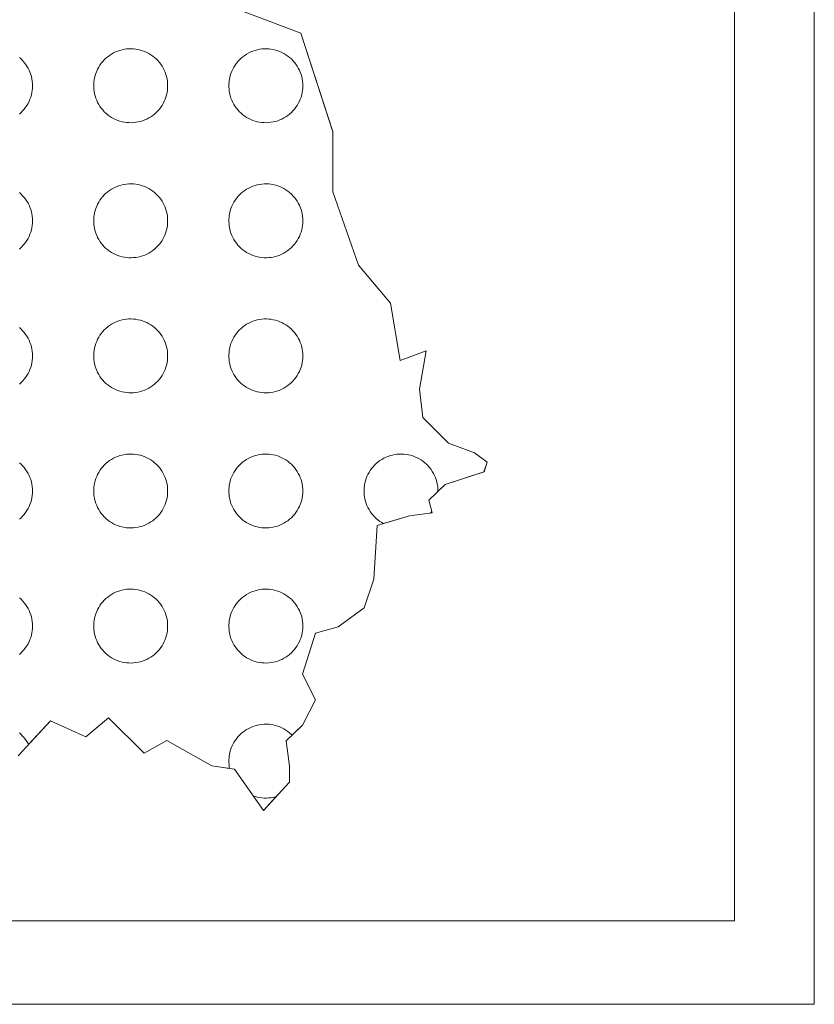
# Model space of a CAD drawing. Extents: x 539838 to 1094558, y 6577827 to 13162573.
# Drawn here: x 547411 to 547413, y 6581215 to 6581217 of the extents above; entities that cross this region are included whole.
import ezdxf

# ---------------------------------------------------------------- set-up
doc = ezdxf.new("R2010")
doc.units = 0
doc.layers.get('0').update_dxf_attribs({"linetype": 'CONTINUOUS'})
doc.layers.add('RAAM-ylal', color=7, linetype='CONTINUOUS', lineweight=15)

# ---------------------------------------------------------------- blocks, each defined once
blk = doc.blocks.new('REGION0')
at = {"color": 7, "linetype": 'Continuous'}
for points in [[(7.7675, 78.0854), (7.9581, 78.0133), (8.0484, 77.7362), (8.048, 77.5666), (8.1203, 77.361), (8.2109, 77.2535), (8.2379, 77.0927), (8.3106, 77.1193), (8.2922, 77.0122), (8.3011, 76.9318), (8.3737, 76.8601), (8.4463, 76.8331), (8.4826, 76.8062), (8.4735, 76.7794), (8.3643, 76.7441), (8.344, 76.7242), (8.344, 76.7254), (8.3438, 76.7319), (8.3432, 76.7383), (8.3422, 76.7447), (8.3408, 76.7511), (8.339, 76.7573), (8.3368, 76.7634), (8.3343, 76.7693), (8.3314, 76.7751), (8.3281, 76.7807), (8.3245, 76.786), (8.3206, 76.7912), (8.3163, 76.7961), (8.3118, 76.8007), (8.307, 76.805), (8.3019, 76.809), (8.2966, 76.8127), (8.2911, 76.816), (8.2853, 76.819), (8.2794, 76.8217), (8.2734, 76.8239), (8.2672, 76.8258), (8.2609, 76.8273), (8.2545, 76.8284), (8.2481, 76.8291), (8.2416, 76.8294), (8.2351, 76.8293), (8.2287, 76.8288), (8.2223, 76.8279), (8.216, 76.8266), (8.2097, 76.8249), (8.2036, 76.8229), (8.1976, 76.8204), (8.1918, 76.8176), (8.1861, 76.8144), (8.1807, 76.8109), (8.1755, 76.807), (8.1706, 76.8029), (8.1659, 76.7984), (8.1615, 76.7937), (8.1574, 76.7886), (8.1536, 76.7834), (8.1502, 76.7779), (8.1471, 76.7722), (8.1444, 76.7664), (8.142, 76.7603), (8.14, 76.7542), (8.1385, 76.7479), (8.1373, 76.7415), (8.1365, 76.7351), (8.1361, 76.7287), (8.1361, 76.7222), (8.1365, 76.7157), (8.1373, 76.7093), (8.1385, 76.703), (8.14, 76.6967), (8.142, 76.6905), (8.1444, 76.6845), (8.1471, 76.6787), (8.1502, 76.673), (8.1536, 76.6675), (8.1574, 76.6622), (8.1615, 76.6572), (8.1659, 76.6525), (8.1706, 76.648), (8.1755, 76.6438), (8.1807, 76.64), (8.1861, 76.6365), (8.1908, 76.6338), (8.2642, 76.6552), (8.1733, 76.6287), (8.1639, 76.477), (8.1364, 76.3968), (8.0636, 76.3435), (8, 76.3258), (7.9634, 76.2099), (7.9996, 76.1384), (7.9631, 76.0671), (7.9339, 76.0385), (7.9318, 76.0407), (7.927, 76.045), (7.9219, 76.049), (7.9166, 76.0527), (7.9111, 76.056), (7.9053, 76.059), (7.8994, 76.0617), (7.8934, 76.0639), (7.8872, 76.0658), (7.8809, 76.0673), (7.8745, 76.0684), (7.8681, 76.0691), (7.8616, 76.0694), (7.8551, 76.0693), (7.8487, 76.0688), (7.8423, 76.0679), (7.836, 76.0666), (7.8297, 76.0649), (7.8236, 76.0629), (7.8176, 76.0604), (7.8118, 76.0576), (7.8061, 76.0544), (7.8007, 76.0509), (7.7955, 76.047), (7.7906, 76.0429), (7.7859, 76.0384), (7.7815, 76.0337), (7.7774, 76.0286), (7.7736, 76.0234), (7.7702, 76.0179), (7.7671, 76.0122), (7.7644, 76.0064), (7.762, 76.0003), (7.76, 75.9942), (7.7585, 75.9879), (7.7573, 75.9815), (7.7565, 75.9751), (7.7561, 75.9687), (7.7561, 75.9622), (7.7565, 75.9557), (7.7573, 75.9493), (7.7581, 75.9448), (7.7084, 75.9519), (7.5814, 76.0238), (7.5177, 75.9883), (7.418, 76.0869), (7.3542, 76.0336), (7.2544, 76.0786), (7.1928, 76.0123), (7.1914, 76.0151), (7.1881, 76.0207), (7.1845, 76.026), (7.1806, 76.0312), (7.1763, 76.0361), (7.1718, 76.0407), (7.167, 76.045)], [(7.167, 77.7859), (7.1718, 77.7902), (7.1763, 77.7948), (7.1806, 77.7997), (7.1845, 77.8048), (7.1881, 77.8102), (7.1914, 77.8158), (7.1943, 77.8216), (7.1968, 77.8275), (7.199, 77.8336), (7.2008, 77.8398), (7.2022, 77.8461), (7.2032, 77.8525), (7.2038, 77.859), (7.204, 77.8654), (7.2038, 77.8719), (7.2032, 77.8783), (7.2022, 77.8847), (7.2008, 77.8911), (7.199, 77.8973), (7.1968, 77.9034), (7.1943, 77.9093), (7.1914, 77.9151), (7.1881, 77.9207), (7.1845, 77.926), (7.1806, 77.9312), (7.1763, 77.9361), (7.1718, 77.9407), (7.167, 77.945)], [(7.167, 77.4059), (7.1718, 77.4102), (7.1763, 77.4148), (7.1806, 77.4197), (7.1845, 77.4248), (7.1881, 77.4302), (7.1914, 77.4358), (7.1943, 77.4416), (7.1968, 77.4475), (7.199, 77.4536), (7.2008, 77.4598), (7.2022, 77.4661), (7.2032, 77.4725), (7.2038, 77.479), (7.204, 77.4854), (7.2038, 77.4919), (7.2032, 77.4983), (7.2022, 77.5047), (7.2008, 77.511), (7.199, 77.5173), (7.1968, 77.5234), (7.1943, 77.5293), (7.1914, 77.5351), (7.1881, 77.5407), (7.1845, 77.546), (7.1806, 77.5512), (7.1763, 77.5561), (7.1718, 77.5607), (7.167, 77.565)], [(7.167, 77.0259), (7.1718, 77.0302), (7.1763, 77.0348), (7.1806, 77.0397), (7.1845, 77.0448), (7.1881, 77.0502), (7.1914, 77.0558), (7.1943, 77.0616), (7.1968, 77.0675), (7.199, 77.0736), (7.2008, 77.0798), (7.2022, 77.0861), (7.2032, 77.0925), (7.2038, 77.099), (7.204, 77.1054), (7.2038, 77.1119), (7.2032, 77.1183), (7.2022, 77.1247), (7.2008, 77.1311), (7.199, 77.1373), (7.1968, 77.1434), (7.1943, 77.1493), (7.1914, 77.1551), (7.1881, 77.1607), (7.1845, 77.166), (7.1806, 77.1712), (7.1763, 77.1761), (7.1718, 77.1807), (7.167, 77.185)], [(7.167, 76.6459), (7.1718, 76.6502), (7.1763, 76.6548), (7.1806, 76.6597), (7.1845, 76.6648), (7.1881, 76.6702), (7.1914, 76.6758), (7.1943, 76.6816), (7.1968, 76.6875), (7.199, 76.6936), (7.2008, 76.6998), (7.2022, 76.7061), (7.2032, 76.7125), (7.2038, 76.719), (7.204, 76.7254), (7.2038, 76.7319), (7.2032, 76.7383), (7.2022, 76.7447), (7.2008, 76.7511), (7.199, 76.7573), (7.1968, 76.7634), (7.1943, 76.7693), (7.1914, 76.7751), (7.1881, 76.7807), (7.1845, 76.786), (7.1806, 76.7912), (7.1763, 76.7961), (7.1718, 76.8007), (7.167, 76.805)], [(7.167, 76.2659), (7.1718, 76.2702), (7.1763, 76.2748), (7.1806, 76.2797), (7.1845, 76.2848), (7.1881, 76.2902), (7.1914, 76.2958), (7.1943, 76.3016), (7.1968, 76.3075), (7.199, 76.3136), (7.2008, 76.3198), (7.2022, 76.3261), (7.2032, 76.3325), (7.2038, 76.339), (7.204, 76.3454), (7.2038, 76.3519), (7.2032, 76.3583), (7.2022, 76.3647), (7.2008, 76.371), (7.199, 76.3773), (7.1968, 76.3834), (7.1943, 76.3893), (7.1914, 76.3951), (7.1881, 76.4007), (7.1845, 76.406), (7.1806, 76.4112), (7.1763, 76.4161), (7.1718, 76.4207), (7.167, 76.425)]]:
    blk.add_lwpolyline(points, dxfattribs=at)
for points in [[(7.584, 77.8654), (7.5838, 77.8719), (7.5832, 77.8783), (7.5822, 77.8847), (7.5808, 77.8911), (7.579, 77.8973), (7.5768, 77.9034), (7.5743, 77.9093), (7.5714, 77.9151), (7.5681, 77.9207), (7.5645, 77.926), (7.5606, 77.9312), (7.5563, 77.9361), (7.5518, 77.9407), (7.547, 77.945), (7.5419, 77.949), (7.5366, 77.9527), (7.5311, 77.956), (7.5253, 77.959), (7.5194, 77.9617), (7.5134, 77.9639), (7.5072, 77.9658), (7.5009, 77.9673), (7.4945, 77.9684), (7.4881, 77.9691), (7.4816, 77.9694), (7.4751, 77.9693), (7.4687, 77.9688), (7.4623, 77.9679), (7.456, 77.9666), (7.4497, 77.9649), (7.4436, 77.9629), (7.4376, 77.9604), (7.4318, 77.9576), (7.4261, 77.9544), (7.4207, 77.9509), (7.4155, 77.947), (7.4106, 77.9429), (7.4059, 77.9384), (7.4015, 77.9337), (7.3974, 77.9286), (7.3936, 77.9234), (7.3902, 77.9179), (7.3871, 77.9122), (7.3844, 77.9064), (7.382, 77.9003), (7.38, 77.8942), (7.3785, 77.8879), (7.3773, 77.8815), (7.3765, 77.8751), (7.3761, 77.8687), (7.3761, 77.8622), (7.3765, 77.8557), (7.3773, 77.8493), (7.3785, 77.843), (7.38, 77.8367), (7.382, 77.8305), (7.3844, 77.8245), (7.3871, 77.8187), (7.3902, 77.813), (7.3936, 77.8075), (7.3974, 77.8022), (7.4015, 77.7972), (7.4059, 77.7925), (7.4106, 77.788), (7.4155, 77.7838), (7.4207, 77.78), (7.4261, 77.7765), (7.4318, 77.7733), (7.4376, 77.7705), (7.4436, 77.768), (7.4497, 77.7659), (7.456, 77.7643), (7.4623, 77.763), (7.4687, 77.7621), (7.4751, 77.7616), (7.4816, 77.7614), (7.4881, 77.7618), (7.4945, 77.7625), (7.5009, 77.7636), (7.5072, 77.7651), (7.5134, 77.7669), (7.5194, 77.7692), (7.5253, 77.7718), (7.5311, 77.7748), (7.5366, 77.7782), (7.5419, 77.7819), (7.547, 77.7859), (7.5518, 77.7902), (7.5563, 77.7948), (7.5606, 77.7997), (7.5645, 77.8048), (7.5681, 77.8102), (7.5714, 77.8158), (7.5743, 77.8216), (7.5768, 77.8275), (7.579, 77.8336), (7.5808, 77.8398), (7.5822, 77.8461), (7.5832, 77.8525), (7.5838, 77.859)], [(7.964, 77.8654), (7.9638, 77.8719), (7.9632, 77.8783), (7.9622, 77.8847), (7.9608, 77.8911), (7.959, 77.8973), (7.9568, 77.9034), (7.9543, 77.9093), (7.9514, 77.9151), (7.9481, 77.9207), (7.9445, 77.926), (7.9406, 77.9312), (7.9363, 77.9361), (7.9318, 77.9407), (7.927, 77.945), (7.9219, 77.949), (7.9166, 77.9527), (7.9111, 77.956), (7.9053, 77.959), (7.8994, 77.9617), (7.8934, 77.9639), (7.8872, 77.9658), (7.8809, 77.9673), (7.8745, 77.9684), (7.8681, 77.9691), (7.8616, 77.9694), (7.8551, 77.9693), (7.8487, 77.9688), (7.8423, 77.9679), (7.836, 77.9666), (7.8297, 77.9649), (7.8236, 77.9629), (7.8176, 77.9604), (7.8118, 77.9576), (7.8061, 77.9544), (7.8007, 77.9509), (7.7955, 77.947), (7.7906, 77.9429), (7.7859, 77.9384), (7.7815, 77.9337), (7.7774, 77.9286), (7.7736, 77.9234), (7.7702, 77.9179), (7.7671, 77.9122), (7.7644, 77.9064), (7.762, 77.9003), (7.76, 77.8942), (7.7585, 77.8879), (7.7573, 77.8815), (7.7565, 77.8751), (7.7561, 77.8687), (7.7561, 77.8622), (7.7565, 77.8557), (7.7573, 77.8493), (7.7585, 77.843), (7.76, 77.8367), (7.762, 77.8305), (7.7644, 77.8245), (7.7671, 77.8187), (7.7702, 77.813), (7.7736, 77.8075), (7.7774, 77.8022), (7.7815, 77.7972), (7.7859, 77.7925), (7.7906, 77.788), (7.7955, 77.7838), (7.8007, 77.78), (7.8061, 77.7765), (7.8118, 77.7733), (7.8176, 77.7705), (7.8236, 77.768), (7.8297, 77.7659), (7.836, 77.7643), (7.8423, 77.763), (7.8487, 77.7621), (7.8551, 77.7616), (7.8616, 77.7614), (7.8681, 77.7618), (7.8745, 77.7625), (7.8809, 77.7636), (7.8872, 77.7651), (7.8934, 77.7669), (7.8994, 77.7692), (7.9053, 77.7718), (7.9111, 77.7748), (7.9166, 77.7782), (7.9219, 77.7819), (7.927, 77.7859), (7.9318, 77.7902), (7.9363, 77.7948), (7.9406, 77.7997), (7.9445, 77.8048), (7.9481, 77.8102), (7.9514, 77.8158), (7.9543, 77.8216), (7.9568, 77.8275), (7.959, 77.8336), (7.9608, 77.8398), (7.9622, 77.8461), (7.9632, 77.8525), (7.9638, 77.859)], [(7.584, 77.4854), (7.5838, 77.4919), (7.5832, 77.4983), (7.5822, 77.5047), (7.5808, 77.511), (7.579, 77.5173), (7.5768, 77.5234), (7.5743, 77.5293), (7.5714, 77.5351), (7.5681, 77.5407), (7.5645, 77.546), (7.5606, 77.5512), (7.5563, 77.5561), (7.5518, 77.5607), (7.547, 77.565), (7.5419, 77.569), (7.5366, 77.5727), (7.5311, 77.576), (7.5253, 77.579), (7.5194, 77.5817), (7.5134, 77.5839), (7.5072, 77.5858), (7.5009, 77.5873), (7.4945, 77.5884), (7.4881, 77.5891), (7.4816, 77.5894), (7.4751, 77.5893), (7.4687, 77.5888), (7.4623, 77.5879), (7.456, 77.5866), (7.4497, 77.5849), (7.4436, 77.5829), (7.4376, 77.5804), (7.4318, 77.5776), (7.4261, 77.5744), (7.4207, 77.5709), (7.4155, 77.567), (7.4106, 77.5629), (7.4059, 77.5584), (7.4015, 77.5537), (7.3974, 77.5486), (7.3936, 77.5434), (7.3902, 77.5379), (7.3871, 77.5322), (7.3844, 77.5264), (7.382, 77.5203), (7.38, 77.5142), (7.3785, 77.5079), (7.3773, 77.5015), (7.3765, 77.4951), (7.3761, 77.4887), (7.3761, 77.4822), (7.3765, 77.4757), (7.3773, 77.4693), (7.3785, 77.463), (7.38, 77.4567), (7.382, 77.4505), (7.3844, 77.4445), (7.3871, 77.4387), (7.3902, 77.433), (7.3936, 77.4275), (7.3974, 77.4222), (7.4015, 77.4172), (7.4059, 77.4125), (7.4106, 77.408), (7.4155, 77.4038), (7.4207, 77.4), (7.4261, 77.3965), (7.4318, 77.3933), (7.4376, 77.3905), (7.4436, 77.388), (7.4497, 77.3859), (7.456, 77.3843), (7.4623, 77.383), (7.4687, 77.3821), (7.4751, 77.3816), (7.4816, 77.3814), (7.4881, 77.3818), (7.4945, 77.3825), (7.5009, 77.3836), (7.5072, 77.3851), (7.5134, 77.3869), (7.5194, 77.3892), (7.5253, 77.3918), (7.5311, 77.3948), (7.5366, 77.3982), (7.5419, 77.4019), (7.547, 77.4059), (7.5518, 77.4102), (7.5563, 77.4148), (7.5606, 77.4197), (7.5645, 77.4248), (7.5681, 77.4302), (7.5714, 77.4358), (7.5743, 77.4416), (7.5768, 77.4475), (7.579, 77.4536), (7.5808, 77.4598), (7.5822, 77.4661), (7.5832, 77.4725), (7.5838, 77.479)], [(7.964, 77.4854), (7.9638, 77.4919), (7.9632, 77.4983), (7.9622, 77.5047), (7.9608, 77.511), (7.959, 77.5173), (7.9568, 77.5234), (7.9543, 77.5293), (7.9514, 77.5351), (7.9481, 77.5407), (7.9445, 77.546), (7.9406, 77.5512), (7.9363, 77.5561), (7.9318, 77.5607), (7.927, 77.565), (7.9219, 77.569), (7.9166, 77.5727), (7.9111, 77.576), (7.9053, 77.579), (7.8994, 77.5817), (7.8934, 77.5839), (7.8872, 77.5858), (7.8809, 77.5873), (7.8745, 77.5884), (7.8681, 77.5891), (7.8616, 77.5894), (7.8551, 77.5893), (7.8487, 77.5888), (7.8423, 77.5879), (7.836, 77.5866), (7.8297, 77.5849), (7.8236, 77.5829), (7.8176, 77.5804), (7.8118, 77.5776), (7.8061, 77.5744), (7.8007, 77.5709), (7.7955, 77.567), (7.7906, 77.5629), (7.7859, 77.5584), (7.7815, 77.5537), (7.7774, 77.5486), (7.7736, 77.5434), (7.7702, 77.5379), (7.7671, 77.5322), (7.7644, 77.5264), (7.762, 77.5203), (7.76, 77.5142), (7.7585, 77.5079), (7.7573, 77.5015), (7.7565, 77.4951), (7.7561, 77.4887), (7.7561, 77.4822), (7.7565, 77.4757), (7.7573, 77.4693), (7.7585, 77.463), (7.76, 77.4567), (7.762, 77.4505), (7.7644, 77.4445), (7.7671, 77.4387), (7.7702, 77.433), (7.7736, 77.4275), (7.7774, 77.4222), (7.7815, 77.4172), (7.7859, 77.4125), (7.7906, 77.408), (7.7955, 77.4038), (7.8007, 77.4), (7.8061, 77.3965), (7.8118, 77.3933), (7.8176, 77.3905), (7.8236, 77.388), (7.8297, 77.3859), (7.836, 77.3843), (7.8423, 77.383), (7.8487, 77.3821), (7.8551, 77.3816), (7.8616, 77.3814), (7.8681, 77.3818), (7.8745, 77.3825), (7.8809, 77.3836), (7.8872, 77.3851), (7.8934, 77.3869), (7.8994, 77.3892), (7.9053, 77.3918), (7.9111, 77.3948), (7.9166, 77.3982), (7.9219, 77.4019), (7.927, 77.4059), (7.9318, 77.4102), (7.9363, 77.4148), (7.9406, 77.4197), (7.9445, 77.4248), (7.9481, 77.4302), (7.9514, 77.4358), (7.9543, 77.4416), (7.9568, 77.4475), (7.959, 77.4536), (7.9608, 77.4598), (7.9622, 77.4661), (7.9632, 77.4725), (7.9638, 77.479)], [(7.584, 77.1054), (7.5838, 77.1119), (7.5832, 77.1183), (7.5822, 77.1247), (7.5808, 77.1311), (7.579, 77.1373), (7.5768, 77.1434), (7.5743, 77.1493), (7.5714, 77.1551), (7.5681, 77.1607), (7.5645, 77.166), (7.5606, 77.1712), (7.5563, 77.1761), (7.5518, 77.1807), (7.547, 77.185), (7.5419, 77.189), (7.5366, 77.1927), (7.5311, 77.196), (7.5253, 77.199), (7.5194, 77.2017), (7.5134, 77.2039), (7.5072, 77.2058), (7.5009, 77.2073), (7.4945, 77.2084), (7.4881, 77.2091), (7.4816, 77.2094), (7.4751, 77.2093), (7.4687, 77.2088), (7.4623, 77.2079), (7.456, 77.2066), (7.4497, 77.2049), (7.4436, 77.2029), (7.4376, 77.2004), (7.4318, 77.1976), (7.4261, 77.1944), (7.4207, 77.1909), (7.4155, 77.187), (7.4106, 77.1829), (7.4059, 77.1784), (7.4015, 77.1737), (7.3974, 77.1686), (7.3936, 77.1634), (7.3902, 77.1579), (7.3871, 77.1522), (7.3844, 77.1464), (7.382, 77.1403), (7.38, 77.1342), (7.3785, 77.1279), (7.3773, 77.1215), (7.3765, 77.1151), (7.3761, 77.1087), (7.3761, 77.1022), (7.3765, 77.0957), (7.3773, 77.0893), (7.3785, 77.083), (7.38, 77.0767), (7.382, 77.0705), (7.3844, 77.0645), (7.3871, 77.0587), (7.3902, 77.053), (7.3936, 77.0475), (7.3974, 77.0422), (7.4015, 77.0372), (7.4059, 77.0325), (7.4106, 77.028), (7.4155, 77.0238), (7.4207, 77.02), (7.4261, 77.0165), (7.4318, 77.0133), (7.4376, 77.0105), (7.4436, 77.008), (7.4497, 77.0059), (7.456, 77.0043), (7.4623, 77.003), (7.4687, 77.0021), (7.4751, 77.0016), (7.4816, 77.0014), (7.4881, 77.0018), (7.4945, 77.0025), (7.5009, 77.0036), (7.5072, 77.0051), (7.5134, 77.0069), (7.5194, 77.0092), (7.5253, 77.0118), (7.5311, 77.0148), (7.5366, 77.0182), (7.5419, 77.0219), (7.547, 77.0259), (7.5518, 77.0302), (7.5563, 77.0348), (7.5606, 77.0397), (7.5645, 77.0448), (7.5681, 77.0502), (7.5714, 77.0558), (7.5743, 77.0616), (7.5768, 77.0675), (7.579, 77.0736), (7.5808, 77.0798), (7.5822, 77.0861), (7.5832, 77.0925), (7.5838, 77.099)], [(7.964, 77.1054), (7.9638, 77.1119), (7.9632, 77.1183), (7.9622, 77.1247), (7.9608, 77.1311), (7.959, 77.1373), (7.9568, 77.1434), (7.9543, 77.1493), (7.9514, 77.1551), (7.9481, 77.1607), (7.9445, 77.166), (7.9406, 77.1712), (7.9363, 77.1761), (7.9318, 77.1807), (7.927, 77.185), (7.9219, 77.189), (7.9166, 77.1927), (7.9111, 77.196), (7.9053, 77.199), (7.8994, 77.2017), (7.8934, 77.2039), (7.8872, 77.2058), (7.8809, 77.2073), (7.8745, 77.2084), (7.8681, 77.2091), (7.8616, 77.2094), (7.8551, 77.2093), (7.8487, 77.2088), (7.8423, 77.2079), (7.836, 77.2066), (7.8297, 77.2049), (7.8236, 77.2029), (7.8176, 77.2004), (7.8118, 77.1976), (7.8061, 77.1944), (7.8007, 77.1909), (7.7955, 77.187), (7.7906, 77.1829), (7.7859, 77.1784), (7.7815, 77.1737), (7.7774, 77.1686), (7.7736, 77.1634), (7.7702, 77.1579), (7.7671, 77.1522), (7.7644, 77.1464), (7.762, 77.1403), (7.76, 77.1342), (7.7585, 77.1279), (7.7573, 77.1215), (7.7565, 77.1151), (7.7561, 77.1087), (7.7561, 77.1022), (7.7565, 77.0957), (7.7573, 77.0893), (7.7585, 77.083), (7.76, 77.0767), (7.762, 77.0705), (7.7644, 77.0645), (7.7671, 77.0587), (7.7702, 77.053), (7.7736, 77.0475), (7.7774, 77.0422), (7.7815, 77.0372), (7.7859, 77.0325), (7.7906, 77.028), (7.7955, 77.0238), (7.8007, 77.02), (7.8061, 77.0165), (7.8118, 77.0133), (7.8176, 77.0105), (7.8236, 77.008), (7.8297, 77.0059), (7.836, 77.0043), (7.8423, 77.003), (7.8487, 77.0021), (7.8551, 77.0016), (7.8616, 77.0014), (7.8681, 77.0018), (7.8745, 77.0025), (7.8809, 77.0036), (7.8872, 77.0051), (7.8934, 77.0069), (7.8994, 77.0092), (7.9053, 77.0118), (7.9111, 77.0148), (7.9166, 77.0182), (7.9219, 77.0219), (7.927, 77.0259), (7.9318, 77.0302), (7.9363, 77.0348), (7.9406, 77.0397), (7.9445, 77.0448), (7.9481, 77.0502), (7.9514, 77.0558), (7.9543, 77.0616), (7.9568, 77.0675), (7.959, 77.0736), (7.9608, 77.0798), (7.9622, 77.0861), (7.9632, 77.0925), (7.9638, 77.099)], [(7.584, 76.7254), (7.5838, 76.7319), (7.5832, 76.7383), (7.5822, 76.7447), (7.5808, 76.7511), (7.579, 76.7573), (7.5768, 76.7634), (7.5743, 76.7693), (7.5714, 76.7751), (7.5681, 76.7807), (7.5645, 76.786), (7.5606, 76.7912), (7.5563, 76.7961), (7.5518, 76.8007), (7.547, 76.805), (7.5419, 76.809), (7.5366, 76.8127), (7.5311, 76.816), (7.5253, 76.819), (7.5194, 76.8217), (7.5134, 76.8239), (7.5072, 76.8258), (7.5009, 76.8273), (7.4945, 76.8284), (7.4881, 76.8291), (7.4816, 76.8294), (7.4751, 76.8293), (7.4687, 76.8288), (7.4623, 76.8279), (7.456, 76.8266), (7.4497, 76.8249), (7.4436, 76.8229), (7.4376, 76.8204), (7.4318, 76.8176), (7.4261, 76.8144), (7.4207, 76.8109), (7.4155, 76.807), (7.4106, 76.8029), (7.4059, 76.7984), (7.4015, 76.7937), (7.3974, 76.7886), (7.3936, 76.7834), (7.3902, 76.7779), (7.3871, 76.7722), (7.3844, 76.7664), (7.382, 76.7603), (7.38, 76.7542), (7.3785, 76.7479), (7.3773, 76.7415), (7.3765, 76.7351), (7.3761, 76.7287), (7.3761, 76.7222), (7.3765, 76.7157), (7.3773, 76.7093), (7.3785, 76.703), (7.38, 76.6967), (7.382, 76.6905), (7.3844, 76.6845), (7.3871, 76.6787), (7.3902, 76.673), (7.3936, 76.6675), (7.3974, 76.6622), (7.4015, 76.6572), (7.4059, 76.6525), (7.4106, 76.648), (7.4155, 76.6438), (7.4207, 76.64), (7.4261, 76.6365), (7.4318, 76.6333), (7.4376, 76.6305), (7.4436, 76.628), (7.4497, 76.6259), (7.456, 76.6243), (7.4623, 76.623), (7.4687, 76.6221), (7.4751, 76.6216), (7.4816, 76.6214), (7.4881, 76.6218), (7.4945, 76.6225), (7.5009, 76.6236), (7.5072, 76.6251), (7.5134, 76.6269), (7.5194, 76.6292), (7.5253, 76.6318), (7.5311, 76.6348), (7.5366, 76.6382), (7.5419, 76.6419), (7.547, 76.6459), (7.5518, 76.6502), (7.5563, 76.6548), (7.5606, 76.6597), (7.5645, 76.6648), (7.5681, 76.6702), (7.5714, 76.6758), (7.5743, 76.6816), (7.5768, 76.6875), (7.579, 76.6936), (7.5808, 76.6998), (7.5822, 76.7061), (7.5832, 76.7125), (7.5838, 76.719)], [(7.964, 76.7254), (7.9638, 76.7319), (7.9632, 76.7383), (7.9622, 76.7447), (7.9608, 76.7511), (7.959, 76.7573), (7.9568, 76.7634), (7.9543, 76.7693), (7.9514, 76.7751), (7.9481, 76.7807), (7.9445, 76.786), (7.9406, 76.7912), (7.9363, 76.7961), (7.9318, 76.8007), (7.927, 76.805), (7.9219, 76.809), (7.9166, 76.8127), (7.9111, 76.816), (7.9053, 76.819), (7.8994, 76.8217), (7.8934, 76.8239), (7.8872, 76.8258), (7.8809, 76.8273), (7.8745, 76.8284), (7.8681, 76.8291), (7.8616, 76.8294), (7.8551, 76.8293), (7.8487, 76.8288), (7.8423, 76.8279), (7.836, 76.8266), (7.8297, 76.8249), (7.8236, 76.8229), (7.8176, 76.8204), (7.8118, 76.8176), (7.8061, 76.8144), (7.8007, 76.8109), (7.7955, 76.807), (7.7906, 76.8029), (7.7859, 76.7984), (7.7815, 76.7937), (7.7774, 76.7886), (7.7736, 76.7834), (7.7702, 76.7779), (7.7671, 76.7722), (7.7644, 76.7664), (7.762, 76.7603), (7.76, 76.7542), (7.7585, 76.7479), (7.7573, 76.7415), (7.7565, 76.7351), (7.7561, 76.7287), (7.7561, 76.7222), (7.7565, 76.7157), (7.7573, 76.7093), (7.7585, 76.703), (7.76, 76.6967), (7.762, 76.6905), (7.7644, 76.6845), (7.7671, 76.6787), (7.7702, 76.673), (7.7736, 76.6675), (7.7774, 76.6622), (7.7815, 76.6572), (7.7859, 76.6525), (7.7906, 76.648), (7.7955, 76.6438), (7.8007, 76.64), (7.8061, 76.6365), (7.8118, 76.6333), (7.8176, 76.6305), (7.8236, 76.628), (7.8297, 76.6259), (7.836, 76.6243), (7.8423, 76.623), (7.8487, 76.6221), (7.8551, 76.6216), (7.8616, 76.6214), (7.8681, 76.6218), (7.8745, 76.6225), (7.8809, 76.6236), (7.8872, 76.6251), (7.8934, 76.6269), (7.8994, 76.6292), (7.9053, 76.6318), (7.9111, 76.6348), (7.9166, 76.6382), (7.9219, 76.6419), (7.927, 76.6459), (7.9318, 76.6502), (7.9363, 76.6548), (7.9406, 76.6597), (7.9445, 76.6648), (7.9481, 76.6702), (7.9514, 76.6758), (7.9543, 76.6816), (7.9568, 76.6875), (7.959, 76.6936), (7.9608, 76.6998), (7.9622, 76.7061), (7.9632, 76.7125), (7.9638, 76.719)], [(8.3268, 76.6682), (8.3278, 76.6639), (8.3233, 76.6633), (8.3245, 76.6648)], [(7.584, 76.3454), (7.5838, 76.3519), (7.5832, 76.3583), (7.5822, 76.3647), (7.5808, 76.371), (7.579, 76.3773), (7.5768, 76.3834), (7.5743, 76.3893), (7.5714, 76.3951), (7.5681, 76.4007), (7.5645, 76.406), (7.5606, 76.4112), (7.5563, 76.4161), (7.5518, 76.4207), (7.547, 76.425), (7.5419, 76.429), (7.5366, 76.4327), (7.5311, 76.436), (7.5253, 76.439), (7.5194, 76.4417), (7.5134, 76.4439), (7.5072, 76.4458), (7.5009, 76.4473), (7.4945, 76.4484), (7.4881, 76.4491), (7.4816, 76.4494), (7.4751, 76.4493), (7.4687, 76.4488), (7.4623, 76.4479), (7.456, 76.4466), (7.4497, 76.4449), (7.4436, 76.4429), (7.4376, 76.4404), (7.4318, 76.4376), (7.4261, 76.4344), (7.4207, 76.4309), (7.4155, 76.427), (7.4106, 76.4229), (7.4059, 76.4184), (7.4015, 76.4137), (7.3974, 76.4086), (7.3936, 76.4034), (7.3902, 76.3979), (7.3871, 76.3922), (7.3844, 76.3864), (7.382, 76.3803), (7.38, 76.3742), (7.3785, 76.3679), (7.3773, 76.3615), (7.3765, 76.3551), (7.3761, 76.3487), (7.3761, 76.3422), (7.3765, 76.3357), (7.3773, 76.3293), (7.3785, 76.323), (7.38, 76.3167), (7.382, 76.3105), (7.3844, 76.3045), (7.3871, 76.2987), (7.3902, 76.293), (7.3936, 76.2875), (7.3974, 76.2822), (7.4015, 76.2772), (7.4059, 76.2725), (7.4106, 76.268), (7.4155, 76.2638), (7.4207, 76.26), (7.4261, 76.2565), (7.4318, 76.2533), (7.4376, 76.2505), (7.4436, 76.248), (7.4497, 76.2459), (7.456, 76.2443), (7.4623, 76.243), (7.4687, 76.2421), (7.4751, 76.2416), (7.4816, 76.2414), (7.4881, 76.2418), (7.4945, 76.2425), (7.5009, 76.2436), (7.5072, 76.2451), (7.5134, 76.2469), (7.5194, 76.2492), (7.5253, 76.2518), (7.5311, 76.2548), (7.5366, 76.2582), (7.5419, 76.2619), (7.547, 76.2659), (7.5518, 76.2702), (7.5563, 76.2748), (7.5606, 76.2797), (7.5645, 76.2848), (7.5681, 76.2902), (7.5714, 76.2958), (7.5743, 76.3016), (7.5768, 76.3075), (7.579, 76.3136), (7.5808, 76.3198), (7.5822, 76.3261), (7.5832, 76.3325), (7.5838, 76.339)], [(7.964, 76.3454), (7.9638, 76.3519), (7.9632, 76.3583), (7.9622, 76.3647), (7.9608, 76.371), (7.959, 76.3773), (7.9568, 76.3834), (7.9543, 76.3893), (7.9514, 76.3951), (7.9481, 76.4007), (7.9445, 76.406), (7.9406, 76.4112), (7.9363, 76.4161), (7.9318, 76.4207), (7.927, 76.425), (7.9219, 76.429), (7.9166, 76.4327), (7.9111, 76.436), (7.9053, 76.439), (7.8994, 76.4417), (7.8934, 76.4439), (7.8872, 76.4458), (7.8809, 76.4473), (7.8745, 76.4484), (7.8681, 76.4491), (7.8616, 76.4494), (7.8551, 76.4493), (7.8487, 76.4488), (7.8423, 76.4479), (7.836, 76.4466), (7.8297, 76.4449), (7.8236, 76.4429), (7.8176, 76.4404), (7.8118, 76.4376), (7.8061, 76.4344), (7.8007, 76.4309), (7.7955, 76.427), (7.7906, 76.4229), (7.7859, 76.4184), (7.7815, 76.4137), (7.7774, 76.4086), (7.7736, 76.4034), (7.7702, 76.3979), (7.7671, 76.3922), (7.7644, 76.3864), (7.762, 76.3803), (7.76, 76.3742), (7.7585, 76.3679), (7.7573, 76.3615), (7.7565, 76.3551), (7.7561, 76.3487), (7.7561, 76.3422), (7.7565, 76.3357), (7.7573, 76.3293), (7.7585, 76.323), (7.76, 76.3167), (7.762, 76.3105), (7.7644, 76.3045), (7.7671, 76.2987), (7.7702, 76.293), (7.7736, 76.2875), (7.7774, 76.2822), (7.7815, 76.2772), (7.7859, 76.2725), (7.7906, 76.268), (7.7955, 76.2638), (7.8007, 76.26), (7.8061, 76.2565), (7.8118, 76.2533), (7.8176, 76.2505), (7.8236, 76.248), (7.8297, 76.2459), (7.836, 76.2443), (7.8423, 76.243), (7.8487, 76.2421), (7.8551, 76.2416), (7.8616, 76.2414), (7.8681, 76.2418), (7.8745, 76.2425), (7.8809, 76.2436), (7.8872, 76.2451), (7.8934, 76.2469), (7.8994, 76.2492), (7.9053, 76.2518), (7.9111, 76.2548), (7.9166, 76.2582), (7.9219, 76.2619), (7.927, 76.2659), (7.9318, 76.2702), (7.9363, 76.2748), (7.9406, 76.2797), (7.9445, 76.2848), (7.9481, 76.2902), (7.9514, 76.2958), (7.9543, 76.3016), (7.9568, 76.3075), (7.959, 76.3136), (7.9608, 76.3198), (7.9622, 76.3261), (7.9632, 76.3325), (7.9638, 76.339)], [(7.8893, 75.8657), (7.8536, 75.8264), (7.8247, 75.8676), (7.8297, 75.8659), (7.836, 75.8643), (7.8423, 75.863), (7.8487, 75.8621), (7.8551, 75.8616), (7.8616, 75.8614), (7.8681, 75.8618), (7.8745, 75.8625), (7.8809, 75.8636), (7.8872, 75.8651)]]:
    blk.add_lwpolyline(points, close=True, dxfattribs=at)

msp = doc.modelspace()

# ---------------------------------------------------------------- linework, layer by layer
at = {"layer": 'RAAM-ylal', "color": 7, "linetype": 'Continuous'}
for points in [[(547404.7739, 6581214.8429), (547404.7739, 6581219.7961), (547412.5562, 6581219.7961), (547412.5562, 6581214.8429), (547404.7739, 6581214.8429)], [(547404.7739, 6581214.8429), (547404.7739, 6581219.7961), (547412.5562, 6581219.7961), (547412.5562, 6581214.8429), (547404.7739, 6581214.8429)], [(547404.9681, 6581215.0371), (547404.9681, 6581219.6019), (547412.3703, 6581219.6019), (547412.3703, 6581215.0371), (547404.9681, 6581215.0371)], [(547404.9681, 6581215.0371), (547404.9681, 6581219.6019), (547412.3703, 6581219.6019), (547412.3703, 6581215.0371), (547404.9681, 6581215.0371)], [(547411.2032, 6581217.1638), (547411.361, 6581217.1041), (547411.4357, 6581216.8748), (547411.4354, 6581216.7344), (547411.4952, 6581216.5642), (547411.5703, 6581216.4753), (547411.5925, 6581216.3422), (547411.6527, 6581216.3641), (547411.6375, 6581216.2755), (547411.6449, 6581216.209), (547411.7049, 6581216.1496), (547411.7651, 6581216.1273), (547411.7951, 6581216.105), (547411.7875, 6581216.0828), (547411.6972, 6581216.0536), (547411.6595, 6581216.0168), (547411.667, 6581215.9872), (547411.6143, 6581215.98), (547411.5391, 6581215.9581), (547411.5313, 6581215.8325), (547411.5086, 6581215.7661), (547411.4483, 6581215.722), (547411.3957, 6581215.7074), (547411.3654, 6581215.6114), (547411.3953, 6581215.5522), (547411.3651, 6581215.4932), (547411.3274, 6581215.4564), (547411.3348, 6581215.3973), (547411.3348, 6581215.3603), (547411.2744, 6581215.294), (547411.207, 6581215.3903), (547411.1543, 6581215.3979), (547411.0492, 6581215.4574), (547410.9964, 6581215.428), (547410.9139, 6581215.5096), (547410.8611, 6581215.4655), (547410.7785, 6581215.5027), (547410.7031, 6581215.4217)], [(547411.2032, 6581217.1638), (547411.361, 6581217.1041), (547411.4357, 6581216.8748), (547411.4354, 6581216.7344), (547411.4952, 6581216.5642), (547411.5703, 6581216.4753), (547411.5925, 6581216.3422), (547411.6527, 6581216.3641), (547411.6375, 6581216.2755), (547411.6449, 6581216.209), (547411.7049, 6581216.1496), (547411.7651, 6581216.1273), (547411.7951, 6581216.105), (547411.7875, 6581216.0828), (547411.6972, 6581216.0536), (547411.6595, 6581216.0168), (547411.667, 6581215.9872), (547411.6143, 6581215.98), (547411.5391, 6581215.9581), (547411.5313, 6581215.8325), (547411.5086, 6581215.7661), (547411.4483, 6581215.722), (547411.3957, 6581215.7074), (547411.3654, 6581215.6114), (547411.3953, 6581215.5522), (547411.3651, 6581215.4932), (547411.3274, 6581215.4564), (547411.3348, 6581215.3973), (547411.3348, 6581215.3603), (547411.2744, 6581215.294), (547411.207, 6581215.3903), (547411.1543, 6581215.3979), (547411.0492, 6581215.4574), (547410.9964, 6581215.428), (547410.9139, 6581215.5096), (547410.8611, 6581215.4655), (547410.7785, 6581215.5027), (547410.7031, 6581215.4217)]]:
    msp.add_lwpolyline(points, dxfattribs=at)

# ---------------------------------------------------------------- block references
at = {"layer": 'RAAM-ylal', "color": 7, "xscale": 0.8277153376257047, "yscale": 0.8277153382077813, "zscale": 0.8277153376525042}
msp.add_blockref('REGION0', (547404.7739, 6581152.5313), dxfattribs=at)
msp.add_blockref('REGION0', (547404.7739, 6581152.5313), dxfattribs=at)

doc.saveas('drawing.dxf')
